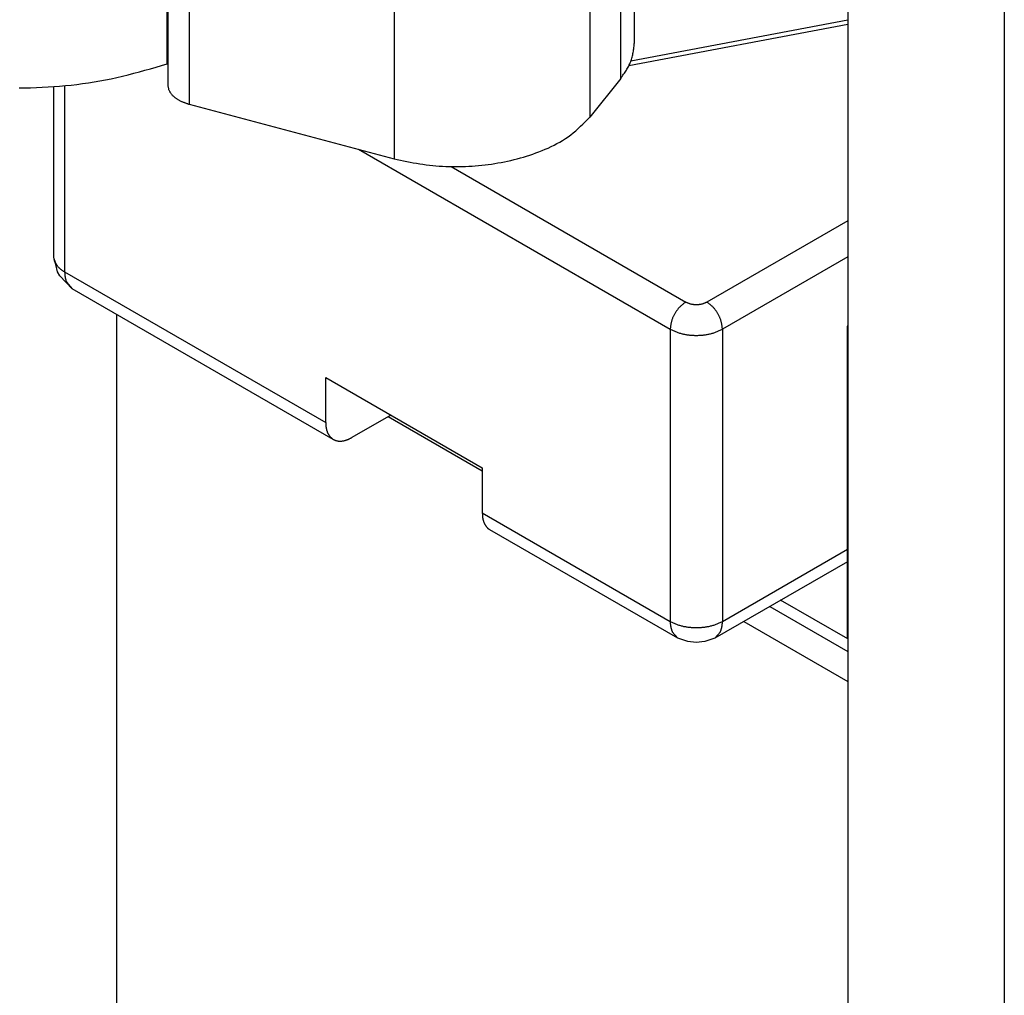
# Model space of a CAD drawing. Extents: x -874 to -14, y -160 to 588.
# Drawn here: x -727 to -725, y 177 to 180 of the extents above; entities that cross this region are included whole.
import ezdxf

# ---------------------------------------------------------------- set-up
doc = ezdxf.new("R2010")
doc.units = 0
doc.layers.get('0').update_dxf_attribs({"linetype": 'CONTINUOUS'})

# ---------------------------------------------------------------- blocks, each defined once
blk = doc.blocks.new('PX001058_TAPPO_SEMPLIC_232', base_point=(-3636.093, 875.21))
at = {"color": 7, "linetype": 'CONTINUOUS'}
for p, q in [((-3636.093, 884.501), (-3636.093, 896.416)), ((-3632.416, 895.034), (-3631.143, 894.299)), ((-3626.193, 892.019), (-3627.102, 892.543)), ((-3627.602, 892.255), (-3626.193, 891.441)), ((-3626.193, 891.441), (-3626.193, 887.363)), ((-3626.193, 887.363), (-3626.193, 878.785))]:
    blk.add_line(p, q, dxfattribs=at)
at = {"color": 1, "linetype": 'CONTINUOUS'}
blk.add_line((-3627.249, 892.459), (-3626.193, 891.849), dxfattribs=at)
blk = doc.blocks.new('PD00300A01900_TAPPO_CO_233', base_point=(-3636.093, 875.21))
blk.add_blockref('PX001058_TAPPO_SEMPLIC_232', (-3636.093, 875.21))
blk = doc.blocks.new('PX000841_CARCASSA_PORT_238', base_point=(-3626.198, 892.021))
at = {"color": 7, "linetype": 'CONTINUOUS'}
for p, q in [((-3626.193, 896.281), (-3626.198, 896.259)), ((-3626.193, 896.273), (-3626.198, 896.259)), ((-3626.198, 896.259), (-3626.193, 896.244)), ((-3626.198, 892.021), (-3626.198, 896.259))]:
    blk.add_line(p, q, dxfattribs=at)
blk = doc.blocks.new('PD00800A03500_CARCASSA_239', base_point=(-3626.198, 892.021))
blk.add_blockref('PX000841_CARCASSA_PORT_238', (-3626.198, 892.021))
blk = doc.blocks.new('CORPO_PORTA__247', base_point=(-3636.946, 891.971))
at = {"color": 7, "linetype": 'CONTINUOUS'}
for p, q in [((-3626.193, 900.406), (-3629.129, 899.85)), ((-3636.946, 897.197), (-3636.946, 899.506)), ((-3636.943, 897.165), (-3636.946, 897.197)), ((-3636.938, 897.143), (-3636.946, 897.197)), ((-3636.926, 897.105), (-3636.938, 897.143)), ((-3636.92, 897.094), (-3636.926, 897.105)), ((-3636.895, 896.994), (-3636.92, 897.094)), ((-3636.867, 896.938), (-3636.895, 896.994)), ((-3636.696, 896.764), (-3636.867, 896.938)), ((-3636.773, 896.853), (-3636.696, 896.764)), ((-3633.161, 894.723), (-3636.696, 896.764)), ((-3633.264, 894.952), (-3633.264, 895.564)), ((-3633.264, 895.564), (-3631.143, 894.34)), ((-3632.38, 895.054), (-3632.911, 894.748)), ((-3631.143, 894.34), (-3631.143, 893.727)), ((-3628.494, 892.029), (-3631.039, 893.498)), ((-3626.198, 893.065), (-3627.994, 892.029)), ((-3628.57, 892.117), (-3628.494, 892.029)), ((-3627.917, 892.117), (-3627.994, 892.029)), ((-3628.358, 891.984), (-3628.494, 892.029)), ((-3628.244, 891.971), (-3628.358, 891.984)), ((-3628.129, 891.984), (-3628.244, 891.971)), ((-3627.994, 892.029), (-3628.129, 891.984))]:
    blk.add_line(p, q, dxfattribs=at)
at = {"color": 1, "linetype": 'CONTINUOUS'}
for p, q in [((-3626.193, 900.346), (-3629.158, 899.785)), ((-3636.8, 899.519), (-3636.8, 896.993)), ((-3632.818, 898.654), (-3628.597, 896.218)), ((-3631.565, 898.421), (-3628.385, 896.585)), ((-3626.193, 897.687), (-3628.102, 896.585)), ((-3626.193, 897.197), (-3627.89, 896.218)), ((-3636.8, 896.993), (-3633.264, 894.952)), ((-3628.597, 896.218), (-3628.597, 892.258)), ((-3627.89, 896.218), (-3627.89, 892.258)), ((-3631.143, 893.727), (-3628.597, 892.258)), ((-3627.89, 892.258), (-3626.198, 893.235))]:
    blk.add_line(p, q, dxfattribs=at)
for points in [[(-3636.943, 897.165), (-3636.94, 897.158), (-3636.938, 897.152), (-3636.935, 897.145), (-3636.932, 897.138), (-3636.929, 897.131), (-3636.927, 897.125), (-3636.924, 897.118), (-3636.92, 897.112), (-3636.917, 897.105), (-3636.914, 897.099), (-3636.91, 897.093), (-3636.907, 897.087), (-3636.903, 897.081), (-3636.899, 897.075), (-3636.895, 897.07), (-3636.89, 897.064), (-3636.885, 897.059), (-3636.881, 897.054), (-3636.876, 897.049), (-3636.87, 897.044), (-3636.865, 897.04), (-3636.859, 897.035), (-3636.854, 897.031), (-3636.848, 897.026), (-3636.842, 897.022), (-3636.836, 897.018), (-3636.83, 897.014), (-3636.824, 897.009), (-3636.818, 897.005), (-3636.812, 897.001), (-3636.806, 896.997), (-3636.8, 896.993)], [(-3636.8, 896.993), (-3636.8, 896.989), (-3636.799, 896.984), (-3636.799, 896.98), (-3636.799, 896.975), (-3636.799, 896.971), (-3636.799, 896.966), (-3636.798, 896.962), (-3636.798, 896.957), (-3636.798, 896.953), (-3636.797, 896.948), (-3636.797, 896.944), (-3636.796, 896.939), (-3636.796, 896.935), (-3636.795, 896.93), (-3636.794, 896.926), (-3636.794, 896.922), (-3636.793, 896.917), (-3636.792, 896.913), (-3636.791, 896.908), (-3636.79, 896.904), (-3636.789, 896.9), (-3636.787, 896.895), (-3636.786, 896.891), (-3636.785, 896.887), (-3636.783, 896.883), (-3636.782, 896.878), (-3636.78, 896.874), (-3636.779, 896.87), (-3636.777, 896.865), (-3636.776, 896.861), (-3636.774, 896.857), (-3636.773, 896.853)], [(-3628.385, 896.585), (-3628.393, 896.58), (-3628.4, 896.574), (-3628.407, 896.569), (-3628.415, 896.563), (-3628.422, 896.558), (-3628.429, 896.552), (-3628.437, 896.546), (-3628.444, 896.54), (-3628.45, 896.534), (-3628.457, 896.528), (-3628.464, 896.522), (-3628.47, 896.516), (-3628.476, 896.509), (-3628.483, 896.502), (-3628.488, 896.495), (-3628.494, 896.488), (-3628.5, 896.481), (-3628.505, 896.473), (-3628.511, 896.466), (-3628.516, 896.458), (-3628.521, 896.45), (-3628.526, 896.443), (-3628.53, 896.435), (-3628.535, 896.427), (-3628.54, 896.419), (-3628.544, 896.411), (-3628.548, 896.402), (-3628.553, 896.394), (-3628.557, 896.386), (-3628.561, 896.378), (-3628.564, 896.369), (-3628.568, 896.361), (-3628.571, 896.352), (-3628.574, 896.344), (-3628.577, 896.335), (-3628.58, 896.326), (-3628.582, 896.317), (-3628.584, 896.308), (-3628.586, 896.3), (-3628.588, 896.291), (-3628.589, 896.282), (-3628.591, 896.273), (-3628.592, 896.263), (-3628.593, 896.254), (-3628.594, 896.245), (-3628.595, 896.236), (-3628.596, 896.227), (-3628.597, 896.218)], [(-3628.385, 896.585), (-3628.38, 896.583), (-3628.374, 896.58), (-3628.368, 896.578), (-3628.363, 896.575), (-3628.357, 896.573), (-3628.351, 896.571), (-3628.346, 896.568), (-3628.34, 896.566), (-3628.334, 896.564), (-3628.328, 896.562), (-3628.323, 896.561), (-3628.317, 896.559), (-3628.311, 896.558), (-3628.305, 896.557), (-3628.299, 896.555), (-3628.293, 896.554), (-3628.287, 896.554), (-3628.281, 896.553), (-3628.274, 896.552), (-3628.268, 896.552), (-3628.262, 896.552), (-3628.256, 896.551), (-3628.25, 896.551), (-3628.244, 896.551), (-3628.238, 896.551), (-3628.231, 896.551), (-3628.225, 896.552), (-3628.219, 896.552), (-3628.213, 896.552), (-3628.207, 896.553), (-3628.201, 896.554), (-3628.195, 896.554), (-3628.189, 896.555), (-3628.183, 896.557), (-3628.177, 896.558), (-3628.171, 896.559), (-3628.165, 896.561), (-3628.159, 896.562), (-3628.153, 896.564), (-3628.148, 896.566), (-3628.142, 896.568), (-3628.136, 896.571), (-3628.13, 896.573), (-3628.125, 896.575), (-3628.119, 896.578), (-3628.114, 896.58), (-3628.108, 896.583), (-3628.102, 896.585)], [(-3627.89, 896.218), (-3627.891, 896.227), (-3627.892, 896.236), (-3627.893, 896.245), (-3627.894, 896.254), (-3627.895, 896.263), (-3627.897, 896.273), (-3627.898, 896.282), (-3627.9, 896.291), (-3627.901, 896.3), (-3627.903, 896.308), (-3627.905, 896.317), (-3627.908, 896.326), (-3627.91, 896.335), (-3627.913, 896.344), (-3627.916, 896.352), (-3627.92, 896.361), (-3627.923, 896.369), (-3627.927, 896.378), (-3627.931, 896.386), (-3627.935, 896.394), (-3627.939, 896.402), (-3627.943, 896.411), (-3627.948, 896.419), (-3627.952, 896.427), (-3627.957, 896.435), (-3627.962, 896.443), (-3627.967, 896.45), (-3627.972, 896.458), (-3627.977, 896.466), (-3627.982, 896.473), (-3627.988, 896.481), (-3627.993, 896.488), (-3627.999, 896.495), (-3628.005, 896.502), (-3628.011, 896.509), (-3628.017, 896.516), (-3628.024, 896.522), (-3628.03, 896.528), (-3628.037, 896.534), (-3628.044, 896.54), (-3628.051, 896.546), (-3628.058, 896.552), (-3628.065, 896.558), (-3628.073, 896.563), (-3628.08, 896.569), (-3628.087, 896.574), (-3628.095, 896.58), (-3628.102, 896.585)], [(-3628.597, 896.218), (-3628.587, 896.213), (-3628.577, 896.208), (-3628.566, 896.203), (-3628.556, 896.198), (-3628.545, 896.193), (-3628.535, 896.188), (-3628.524, 896.184), (-3628.514, 896.179), (-3628.503, 896.175), (-3628.492, 896.171), (-3628.482, 896.168), (-3628.471, 896.164), (-3628.46, 896.161), (-3628.448, 896.158), (-3628.437, 896.155), (-3628.426, 896.153), (-3628.415, 896.15), (-3628.404, 896.148), (-3628.392, 896.146), (-3628.381, 896.144), (-3628.37, 896.142), (-3628.358, 896.141), (-3628.347, 896.139), (-3628.335, 896.138), (-3628.324, 896.137), (-3628.312, 896.136), (-3628.301, 896.135), (-3628.29, 896.134), (-3628.278, 896.134), (-3628.267, 896.133), (-3628.255, 896.133), (-3628.244, 896.133), (-3628.232, 896.133), (-3628.221, 896.133), (-3628.209, 896.134), (-3628.198, 896.134), (-3628.186, 896.135), (-3628.175, 896.136), (-3628.164, 896.137), (-3628.152, 896.138), (-3628.141, 896.139), (-3628.129, 896.141), (-3628.118, 896.142), (-3628.107, 896.144), (-3628.095, 896.146), (-3628.084, 896.148), (-3628.073, 896.15), (-3628.061, 896.153), (-3628.05, 896.155), (-3628.039, 896.158), (-3628.028, 896.161), (-3628.017, 896.164), (-3628.006, 896.168), (-3627.995, 896.171), (-3627.984, 896.175), (-3627.974, 896.179), (-3627.963, 896.184), (-3627.952, 896.188), (-3627.942, 896.193), (-3627.932, 896.198), (-3627.921, 896.203), (-3627.911, 896.208), (-3627.9, 896.213), (-3627.89, 896.218)], [(-3628.597, 892.258), (-3628.587, 892.253), (-3628.577, 892.248), (-3628.566, 892.243), (-3628.556, 892.238), (-3628.545, 892.233), (-3628.535, 892.228), (-3628.524, 892.224), (-3628.514, 892.219), (-3628.503, 892.215), (-3628.492, 892.211), (-3628.482, 892.208), (-3628.471, 892.204), (-3628.46, 892.201), (-3628.448, 892.198), (-3628.437, 892.195), (-3628.426, 892.193), (-3628.415, 892.19), (-3628.404, 892.188), (-3628.392, 892.186), (-3628.381, 892.184), (-3628.37, 892.182), (-3628.358, 892.181), (-3628.347, 892.179), (-3628.335, 892.178), (-3628.324, 892.177), (-3628.312, 892.176), (-3628.301, 892.175), (-3628.29, 892.174), (-3628.278, 892.174), (-3628.267, 892.173), (-3628.255, 892.173), (-3628.244, 892.173), (-3628.232, 892.173), (-3628.221, 892.173), (-3628.209, 892.174), (-3628.198, 892.174), (-3628.186, 892.175), (-3628.175, 892.176), (-3628.164, 892.177), (-3628.152, 892.178), (-3628.141, 892.179), (-3628.129, 892.181), (-3628.118, 892.182), (-3628.107, 892.184), (-3628.095, 892.186), (-3628.084, 892.188), (-3628.073, 892.19), (-3628.061, 892.193), (-3628.05, 892.195), (-3628.039, 892.198), (-3628.028, 892.201), (-3628.017, 892.204), (-3628.006, 892.208), (-3627.995, 892.211), (-3627.984, 892.215), (-3627.974, 892.219), (-3627.963, 892.224), (-3627.952, 892.228), (-3627.942, 892.233), (-3627.932, 892.238), (-3627.921, 892.243), (-3627.911, 892.248), (-3627.9, 892.253), (-3627.89, 892.258)], [(-3628.597, 892.258), (-3628.597, 892.253), (-3628.597, 892.249), (-3628.597, 892.244), (-3628.597, 892.24), (-3628.596, 892.235), (-3628.596, 892.231), (-3628.596, 892.226), (-3628.596, 892.222), (-3628.595, 892.217), (-3628.595, 892.213), (-3628.594, 892.208), (-3628.594, 892.204), (-3628.593, 892.199), (-3628.593, 892.195), (-3628.592, 892.19), (-3628.591, 892.186), (-3628.59, 892.181), (-3628.589, 892.177), (-3628.588, 892.173), (-3628.587, 892.168), (-3628.586, 892.164), (-3628.585, 892.16), (-3628.584, 892.155), (-3628.582, 892.151), (-3628.581, 892.147), (-3628.579, 892.143), (-3628.578, 892.138), (-3628.576, 892.134), (-3628.575, 892.13), (-3628.573, 892.125), (-3628.572, 892.121), (-3628.57, 892.117)], [(-3627.917, 892.117), (-3627.916, 892.121), (-3627.914, 892.125), (-3627.912, 892.13), (-3627.911, 892.134), (-3627.909, 892.138), (-3627.908, 892.143), (-3627.907, 892.147), (-3627.905, 892.151), (-3627.904, 892.155), (-3627.903, 892.16), (-3627.901, 892.164), (-3627.9, 892.168), (-3627.899, 892.173), (-3627.898, 892.177), (-3627.897, 892.181), (-3627.896, 892.186), (-3627.895, 892.19), (-3627.895, 892.195), (-3627.894, 892.199), (-3627.894, 892.204), (-3627.893, 892.208), (-3627.893, 892.213), (-3627.892, 892.217), (-3627.892, 892.222), (-3627.892, 892.226), (-3627.891, 892.231), (-3627.891, 892.235), (-3627.891, 892.24), (-3627.891, 892.244), (-3627.89, 892.249), (-3627.89, 892.253), (-3627.89, 892.258)]]:
    blk.add_lwpolyline(points, dxfattribs=at)
at = {"color": 7, "linetype": 'CONTINUOUS'}
for points in [[(-3633.264, 894.952), (-3633.264, 894.947), (-3633.264, 894.941), (-3633.263, 894.936), (-3633.263, 894.93), (-3633.263, 894.925), (-3633.262, 894.919), (-3633.262, 894.914), (-3633.262, 894.908), (-3633.261, 894.903), (-3633.26, 894.897), (-3633.26, 894.892), (-3633.259, 894.887), (-3633.258, 894.881), (-3633.257, 894.876), (-3633.256, 894.871), (-3633.255, 894.865), (-3633.254, 894.86), (-3633.253, 894.855), (-3633.251, 894.849), (-3633.25, 894.844), (-3633.248, 894.839), (-3633.246, 894.834), (-3633.244, 894.828), (-3633.242, 894.823), (-3633.24, 894.818), (-3633.238, 894.813), (-3633.236, 894.808), (-3633.233, 894.803), (-3633.231, 894.798), (-3633.228, 894.793), (-3633.226, 894.789), (-3633.223, 894.784), (-3633.22, 894.779), (-3633.217, 894.775), (-3633.213, 894.77), (-3633.21, 894.766), (-3633.207, 894.762), (-3633.203, 894.758), (-3633.199, 894.754), (-3633.195, 894.75), (-3633.191, 894.747), (-3633.187, 894.743), (-3633.183, 894.74), (-3633.178, 894.736), (-3633.174, 894.733), (-3633.17, 894.73), (-3633.165, 894.726), (-3633.161, 894.723)], [(-3633.161, 894.723), (-3633.156, 894.721), (-3633.151, 894.719), (-3633.145, 894.717), (-3633.14, 894.714), (-3633.135, 894.712), (-3633.13, 894.71), (-3633.125, 894.709), (-3633.12, 894.707), (-3633.115, 894.705), (-3633.109, 894.704), (-3633.104, 894.703), (-3633.099, 894.702), (-3633.093, 894.701), (-3633.088, 894.7), (-3633.082, 894.7), (-3633.077, 894.7), (-3633.071, 894.7), (-3633.066, 894.7), (-3633.06, 894.7), (-3633.055, 894.7), (-3633.049, 894.701), (-3633.044, 894.701), (-3633.038, 894.702), (-3633.033, 894.703), (-3633.028, 894.703), (-3633.022, 894.704), (-3633.017, 894.705), (-3633.011, 894.707), (-3633.006, 894.708), (-3633.001, 894.709), (-3632.996, 894.711), (-3632.99, 894.712), (-3632.985, 894.714), (-3632.98, 894.716), (-3632.975, 894.718), (-3632.97, 894.72), (-3632.965, 894.722), (-3632.96, 894.724), (-3632.955, 894.726), (-3632.95, 894.728), (-3632.945, 894.731), (-3632.94, 894.733), (-3632.935, 894.735), (-3632.93, 894.738), (-3632.925, 894.74), (-3632.92, 894.743), (-3632.915, 894.745), (-3632.911, 894.748)], [(-3631.143, 893.727), (-3631.143, 893.722), (-3631.142, 893.716), (-3631.142, 893.711), (-3631.142, 893.705), (-3631.141, 893.7), (-3631.141, 893.695), (-3631.141, 893.689), (-3631.14, 893.684), (-3631.14, 893.678), (-3631.139, 893.673), (-3631.138, 893.667), (-3631.138, 893.662), (-3631.137, 893.657), (-3631.136, 893.651), (-3631.135, 893.646), (-3631.134, 893.64), (-3631.133, 893.635), (-3631.131, 893.63), (-3631.13, 893.625), (-3631.128, 893.619), (-3631.127, 893.614), (-3631.125, 893.609), (-3631.123, 893.604), (-3631.121, 893.599), (-3631.119, 893.594), (-3631.117, 893.588), (-3631.114, 893.583), (-3631.112, 893.578), (-3631.11, 893.574), (-3631.107, 893.569), (-3631.104, 893.564), (-3631.101, 893.559), (-3631.098, 893.555), (-3631.095, 893.55), (-3631.092, 893.546), (-3631.089, 893.541), (-3631.085, 893.537), (-3631.082, 893.533), (-3631.078, 893.529), (-3631.074, 893.526), (-3631.07, 893.522), (-3631.066, 893.518), (-3631.061, 893.515), (-3631.057, 893.512), (-3631.053, 893.508), (-3631.048, 893.505), (-3631.044, 893.502), (-3631.039, 893.498)]]:
    blk.add_lwpolyline(points, dxfattribs=at)
blk = doc.blocks.new('PD00700A08300_CORPO_CE_248', base_point=(-3636.946, 891.971))
blk.add_blockref('CORPO_PORTA__247', (-3636.946, 891.971))
blk = doc.blocks.new('PX000__250', base_point=(-3644.861, 899.47))
at = {"color": 1, "linetype": 'CONTINUOUS'}
blk.add_line((-3635.41, 899.811), (-3635.41, 901.835), dxfattribs=at)
at = {"color": 7, "linetype": 'CONTINUOUS'}
blk.add_line((-3635.41, 899.811), (-3635.403, 899.813), dxfattribs=at)
blk.add_lwpolyline([(-3637.418, 899.487), (-3637.34, 899.488), (-3637.261, 899.489), (-3637.182, 899.492), (-3637.104, 899.495), (-3637.025, 899.499), (-3636.947, 899.504), (-3636.868, 899.51), (-3636.79, 899.517), (-3636.712, 899.525), (-3636.634, 899.534), (-3636.556, 899.544), (-3636.478, 899.555), (-3636.401, 899.567), (-3636.323, 899.58), (-3636.246, 899.595), (-3636.17, 899.611), (-3636.093, 899.628), (-3636.017, 899.646), (-3635.94, 899.664), (-3635.864, 899.684), (-3635.788, 899.704), (-3635.713, 899.725), (-3635.637, 899.746), (-3635.561, 899.767), (-3635.486, 899.789), (-3635.41, 899.811)], dxfattribs=at)
blk = doc.blocks.new('PD05300A02600__251', base_point=(-3644.861, 899.47))
blk.add_blockref('PX000__250', (-3644.861, 899.47))
blk = doc.blocks.new('PX000__253', base_point=(-3644.861, 898.407))
at = {"color": 1, "linetype": 'CONTINUOUS'}
for p, q in [((-3632.338, 910.774), (-3632.338, 898.527)), ((-3629.684, 909.563), (-3629.684, 899.092)), ((-3629.266, 899.616), (-3629.266, 909.321)), ((-3635.112, 901.756), (-3635.112, 899.265))]:
    blk.add_line(p, q, dxfattribs=at)
at = {"color": 7, "linetype": 'CONTINUOUS'}
for p, q in [((-3629.082, 900.099), (-3629.082, 909.215)), ((-3635.403, 901.833), (-3635.403, 899.527)), ((-3629.266, 899.616), (-3629.684, 899.092)), ((-3635.112, 899.265), (-3632.338, 898.527))]:
    blk.add_line(p, q, dxfattribs=at)
for points in [[(-3629.266, 899.616), (-3629.256, 899.63), (-3629.246, 899.643), (-3629.237, 899.657), (-3629.228, 899.671), (-3629.218, 899.684), (-3629.209, 899.698), (-3629.2, 899.712), (-3629.191, 899.726), (-3629.183, 899.74), (-3629.174, 899.754), (-3629.166, 899.769), (-3629.159, 899.783), (-3629.151, 899.798), (-3629.145, 899.812), (-3629.138, 899.827), (-3629.132, 899.842), (-3629.126, 899.857), (-3629.121, 899.873), (-3629.117, 899.888), (-3629.112, 899.904), (-3629.108, 899.92), (-3629.105, 899.936), (-3629.102, 899.952), (-3629.099, 899.968), (-3629.096, 899.984), (-3629.094, 900), (-3629.091, 900.017), (-3629.089, 900.033), (-3629.087, 900.05), (-3629.085, 900.066), (-3629.084, 900.083), (-3629.082, 900.099)], [(-3635.403, 899.527), (-3635.401, 899.519), (-3635.4, 899.51), (-3635.398, 899.501), (-3635.397, 899.493), (-3635.395, 899.484), (-3635.393, 899.476), (-3635.391, 899.467), (-3635.388, 899.459), (-3635.385, 899.451), (-3635.381, 899.443), (-3635.377, 899.436), (-3635.373, 899.428), (-3635.368, 899.421), (-3635.363, 899.414), (-3635.358, 899.407), (-3635.352, 899.4), (-3635.346, 899.394), (-3635.34, 899.387), (-3635.334, 899.381), (-3635.327, 899.375), (-3635.321, 899.369), (-3635.314, 899.363), (-3635.307, 899.358), (-3635.3, 899.353), (-3635.293, 899.347), (-3635.286, 899.342), (-3635.279, 899.337), (-3635.272, 899.333), (-3635.265, 899.328), (-3635.257, 899.324), (-3635.249, 899.319), (-3635.242, 899.315), (-3635.234, 899.311), (-3635.226, 899.307), (-3635.219, 899.304), (-3635.211, 899.3), (-3635.203, 899.297), (-3635.195, 899.294), (-3635.186, 899.291), (-3635.178, 899.288), (-3635.17, 899.285), (-3635.162, 899.282), (-3635.154, 899.279), (-3635.145, 899.276), (-3635.137, 899.273), (-3635.129, 899.271), (-3635.121, 899.268), (-3635.112, 899.265)], [(-3632.338, 898.527), (-3632.295, 898.517), (-3632.251, 898.508), (-3632.208, 898.499), (-3632.164, 898.49), (-3632.121, 898.482), (-3632.077, 898.473), (-3632.034, 898.466), (-3631.99, 898.458), (-3631.946, 898.451), (-3631.902, 898.445), (-3631.858, 898.439), (-3631.814, 898.434), (-3631.77, 898.43), (-3631.726, 898.427), (-3631.682, 898.424), (-3631.638, 898.422), (-3631.593, 898.421), (-3631.549, 898.42), (-3631.504, 898.42), (-3631.46, 898.42), (-3631.416, 898.421), (-3631.371, 898.423), (-3631.327, 898.425), (-3631.282, 898.427), (-3631.238, 898.431), (-3631.194, 898.434), (-3631.15, 898.439), (-3631.105, 898.443), (-3631.061, 898.449), (-3631.017, 898.455), (-3630.974, 898.461), (-3630.93, 898.469), (-3630.886, 898.476), (-3630.843, 898.485), (-3630.799, 898.494), (-3630.756, 898.504), (-3630.713, 898.514), (-3630.67, 898.525), (-3630.627, 898.537), (-3630.585, 898.549), (-3630.542, 898.562), (-3630.5, 898.576), (-3630.458, 898.59), (-3630.416, 898.605), (-3630.375, 898.621), (-3630.333, 898.637), (-3630.292, 898.655), (-3630.251, 898.672), (-3630.211, 898.691), (-3630.171, 898.711), (-3630.131, 898.731), (-3630.092, 898.753), (-3630.054, 898.775), (-3630.017, 898.799), (-3629.98, 898.824), (-3629.945, 898.85), (-3629.91, 898.878), (-3629.876, 898.906), (-3629.843, 898.936), (-3629.811, 898.966), (-3629.779, 898.997), (-3629.747, 899.028), (-3629.716, 899.06), (-3629.684, 899.092)]]:
    blk.add_lwpolyline(points, dxfattribs=at)
blk = doc.blocks.new('PD05300A02500__255', base_point=(-3644.861, 898.407))
blk.add_blockref('PX000__253', (-3644.861, 898.407))
blk = doc.blocks.new('GFS0001A01900__256', base_point=(-3644.861, 898.407))
for name, p in [('PD05300A02600__251', (-3644.861, 899.47)), ('PD05300A02500__255', (-3644.861, 898.407))]:
    blk.add_blockref(name, p)
blk = doc.blocks.new('GFS0001A01800__257', base_point=(-3644.861, 891.971))
for name, p in [('GFS0001A01900__256', (-3644.861, 898.407)), ('PD00700A08300_CORPO_CE_248', (-3636.946, 891.971))]:
    blk.add_blockref(name, p)
blk = doc.blocks.new('GFS0001A01700__258', base_point=(-3644.861, 891.971))
blk.add_blockref('GFS0001A01800__257', (-3644.861, 891.971))
blk = doc.blocks.new('GFS0001A01600__259', base_point=(-3649.832, 891.971))
blk.add_blockref('GFS0001A01700__258', (-3644.861, 891.971))
blk = doc.blocks.new('GFS0001A01500__260', base_point=(-3649.832, 891.971))
for name, p in [('GFS0001A01600__259', (-3649.832, 891.971)), ('PD00800A03500_CARCASSA_239', (-3626.198, 892.021))]:
    blk.add_blockref(name, p)
blk = doc.blocks.new('GFS0001A01400__261', base_point=(-3649.832, 891.971))
blk.add_blockref('GFS0001A01500__260', (-3649.832, 891.971))
blk = doc.blocks.new('00S0001A00300__262', base_point=(-3650.746, 875.21))
for name, p in [('GFS0001A01400__261', (-3649.832, 891.971)), ('PD00300A01900_TAPPO_CO_233', (-3636.093, 875.21))]:
    blk.add_blockref(name, p)
blk = doc.blocks.new('PCA09A093_2', base_point=(-3650.746, 875.21))
blk.add_blockref('00S0001A00300__262', (-3650.746, 875.21))
blk = doc.blocks.new('PX__263', base_point=(-3638.214, 827.754))
at = {"color": 7, "linetype": 'CONTINUOUS'}
for p, q in [((-3624.072, 1627.921), (-3624.072, 844.084)), ((-3626.193, 913.487), (-3626.193, 878.785)), ((-3636.093, 893.078), (-3636.093, 896.416)), ((-3636.093, 884.501), (-3636.093, 893.078))]:
    blk.add_line(p, q, dxfattribs=at)
blk = doc.blocks.new('PX001025_MOBILE_LEST60_267', base_point=(-3638.214, 590.97))
blk.add_blockref('PX__263', (-3638.214, 827.754))
blk = doc.blocks.new('TKKZ0TEC05700__268', base_point=(-4062.989, 590.97))
for name, p in [('PX001025_MOBILE_LEST60_267', (-3638.214, 590.97)), ('PCA09A093_2', (-3650.746, 875.21))]:
    blk.add_blockref(name, p)
blk = doc.blocks.new('GEN0', base_point=(-3541.401, 1254.269))
blk.add_blockref('TKKZ0TEC05700__268', (-4062.989, 590.97))

msp = doc.modelspace()

# ---------------------------------------------------------------- block references
at = {"xscale": 0.2, "yscale": 0.2, "zscale": 0.2}
msp.add_blockref('GEN0', (-708.2802, 250.8538), dxfattribs=at)

doc.saveas('drawing.dxf')
